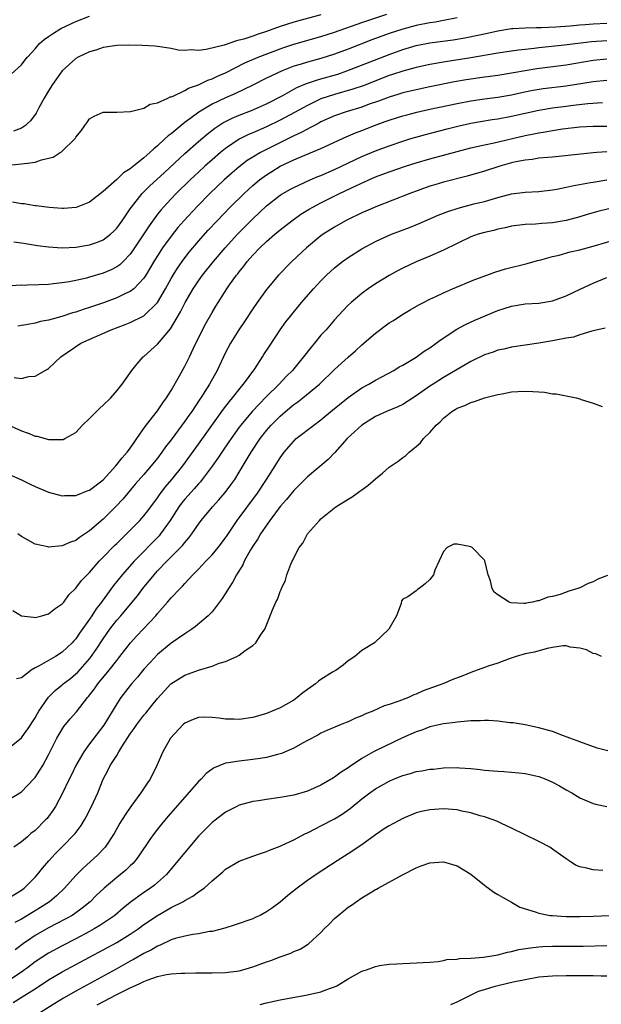
# Model space of a CAD drawing. Units: inches. Extents: x 2553000 to 2556000, y 1507532 to 1509000.
# Drawn here: x 2554645 to 2554730, y 1508688 to 1508833 of the extents above; entities that cross this region are included whole.
import ezdxf

# ---------------------------------------------------------------- set-up
doc = ezdxf.new("R2010")
doc.units = ezdxf.units.IN
doc.header["$MEASUREMENT"] = 0
doc.layers.add('LD25531506_2ft', color=41, linetype='Continuous')

msp = doc.modelspace()

# ---------------------------------------------------------------- linework, layer by layer
at = {"layer": 'LD25531506_2ft'}
for points, elevation in [([(2554643.14, 1508811.14), (2554645, 1508811.33), (2554645.42, 1508811.42), (2554645.88, 1508811.47), (2554647, 1508811.61), (2554647.94, 1508811.94), (2554649, 1508812.17), (2554649.66, 1508812.34), (2554650.68, 1508813), (2554650.89, 1508813.11), (2554651, 1508813.23), (2554652.85, 1508815), (2554652.92, 1508815.08), (2554653, 1508815.26), (2554653.8, 1508816.2), (2554654.33, 1508817), (2554654.62, 1508817.38), (2554655, 1508817.95), (2554655.67, 1508818.33), (2554657, 1508818.93), (2554659, 1508818.96), (2554661.04, 1508819.04), (2554663, 1508819.53), (2554663.9, 1508820.1), (2554665, 1508820.3), (2554666.49, 1508821), (2554666.83, 1508821.17), (2554667, 1508821.19), (2554667.3, 1508821.3), (2554669, 1508822.14), (2554669.53, 1508822.47), (2554671, 1508822.97), (2554672.38, 1508823.62), (2554673, 1508823.82), (2554673.79, 1508824.21), (2554675, 1508824.73), (2554677.84, 1508826.16), (2554679.8, 1508827), (2554683, 1508828.25), (2554683.56, 1508828.44), (2554685, 1508828.92), (2554689, 1508830.03), (2554691, 1508830.68), (2554695, 1508832.09), (2554698.66, 1508833.34)], 9720), ([(2554643.48, 1508824.52), (2554645, 1508825.91), (2554645.86, 1508827), (2554645.88, 1508827.03), (2554647, 1508828.24), (2554647.68, 1508829), (2554648.37, 1508829.63), (2554649, 1508830.05), (2554649.55, 1508830.45), (2554650.8, 1508831.2), (2554653, 1508832.24), (2554655, 1508833.04)], 9716), ([(2554709, 1508832.81), (2554707, 1508832.4), (2554705.83, 1508832.17), (2554705, 1508832.06), (2554703, 1508831.68), (2554701, 1508831.15), (2554699, 1508830.47), (2554696.46, 1508829.54), (2554693, 1508828.21), (2554691, 1508827.46), (2554689, 1508826.8), (2554687, 1508826.27), (2554685.94, 1508825.94), (2554685, 1508825.68), (2554683.28, 1508825), (2554681.72, 1508824.28), (2554681, 1508823.91), (2554679, 1508822.92), (2554676.35, 1508821.65), (2554674.96, 1508821.04), (2554673, 1508820.13), (2554671.04, 1508818.96), (2554669, 1508817.4), (2554668.76, 1508817.24), (2554668.49, 1508817), (2554667, 1508815.77), (2554666.55, 1508815.45), (2554666.09, 1508815), (2554665, 1508814), (2554664.43, 1508813.57), (2554663.88, 1508813), (2554663.4, 1508812.6), (2554663, 1508812.21), (2554661.48, 1508811), (2554661.2, 1508810.8), (2554661, 1508810.61), (2554659.99, 1508810.01), (2554659, 1508809.05), (2554657, 1508807.29), (2554655, 1508805.74), (2554653.04, 1508804.96), (2554651.19, 1508804.81), (2554651, 1508804.81), (2554649.06, 1508804.94), (2554647.19, 1508805.19), (2554647, 1508805.2), (2554645.88, 1508805.39), (2554645.46, 1508805.46), (2554645, 1508805.5), (2554643.71, 1508805.71)], 9722), ([(2554689, 1508833.23), (2554685, 1508832.15), (2554683, 1508831.51), (2554681, 1508830.78), (2554679.65, 1508830.35), (2554679, 1508830.11), (2554677.66, 1508829.66), (2554677, 1508829.49), (2554676.59, 1508829.42), (2554674.8, 1508828.8), (2554672.12, 1508828.12), (2554671, 1508827.99), (2554669.92, 1508828.08), (2554669, 1508827.98), (2554668.05, 1508828.05), (2554667, 1508828.29), (2554665, 1508828.59), (2554664.63, 1508828.63), (2554662.72, 1508828.72), (2554660.76, 1508828.76), (2554659, 1508828.71), (2554658.67, 1508828.67), (2554657, 1508828.41), (2554655.94, 1508828.06), (2554655, 1508827.8), (2554653.32, 1508827), (2554653, 1508826.81), (2554651, 1508825), (2554650.15, 1508823.85), (2554649.57, 1508823), (2554649, 1508822.09), (2554648.34, 1508821), (2554647.58, 1508819.58), (2554647.19, 1508818.81), (2554646.34, 1508817.66), (2554645.88, 1508817.25), (2554645.61, 1508817), (2554645, 1508816.61), (2554643.86, 1508816.14)], 9718), ([(2554643.9, 1508799.9), (2554645, 1508799.76), (2554645.64, 1508799.64), (2554645.88, 1508799.6), (2554647.36, 1508799.36), (2554649, 1508799.14), (2554651, 1508799.02), (2554653, 1508799.12), (2554655, 1508799.44), (2554656.17, 1508799.83), (2554657, 1508800.17), (2554658.09, 1508801), (2554658.56, 1508801.44), (2554659, 1508801.89), (2554659.79, 1508803), (2554660.27, 1508803.73), (2554661, 1508804.74), (2554661.17, 1508805), (2554662.75, 1508807), (2554663.88, 1508808.12), (2554665.97, 1508810.03), (2554669, 1508812.88), (2554671, 1508814.62), (2554672.29, 1508815.71), (2554673.41, 1508816.59), (2554674.61, 1508817.39), (2554675.94, 1508818.06), (2554677, 1508818.5), (2554678.81, 1508819.19), (2554681, 1508820.17), (2554683.41, 1508821.41), (2554685.46, 1508822.55), (2554686.86, 1508823.14), (2554688.35, 1508823.65), (2554689, 1508823.82), (2554691.46, 1508824.54), (2554692.8, 1508825), (2554699, 1508827.42), (2554701, 1508828.13), (2554703, 1508828.72), (2554705, 1508829.12), (2554708.43, 1508829.57), (2554710.15, 1508829.85), (2554712.3, 1508830.3), (2554713.47, 1508830.53), (2554715, 1508830.88), (2554717, 1508831.2), (2554717.2, 1508831.2), (2554719, 1508831.33), (2554720.61, 1508831.39), (2554721.38, 1508831.38), (2554723.48, 1508831.48), (2554725.62, 1508831.62), (2554727, 1508831.74), (2554727.79, 1508831.79), (2554729, 1508831.91), (2554731, 1508832.01)], 9724), ([(2554731, 1508829.41), (2554728.73, 1508829.27), (2554724.76, 1508828.76), (2554721, 1508828.39), (2554720.3, 1508828.3), (2554719, 1508828.16), (2554718.02, 1508828.02), (2554717, 1508827.9), (2554715, 1508827.59), (2554711, 1508826.9), (2554708.51, 1508826.51), (2554707, 1508826.3), (2554705, 1508825.94), (2554703, 1508825.51), (2554701, 1508824.97), (2554699.53, 1508824.47), (2554699, 1508824.3), (2554695.18, 1508822.82), (2554693.7, 1508822.3), (2554691, 1508821.54), (2554689, 1508820.9), (2554687, 1508819.94), (2554685.13, 1508818.87), (2554683, 1508817.75), (2554681, 1508816.77), (2554679, 1508815.9), (2554678.35, 1508815.65), (2554677, 1508814.96), (2554675, 1508813.59), (2554674.26, 1508813), (2554673, 1508811.93), (2554671.95, 1508811), (2554671, 1508810.12), (2554669.81, 1508809), (2554667.74, 1508807), (2554667, 1508806.23), (2554665.86, 1508805), (2554665.46, 1508804.54), (2554665, 1508803.95), (2554663.75, 1508802.25), (2554661.61, 1508799), (2554661, 1508798.1), (2554659.96, 1508797), (2554659.47, 1508796.53), (2554659, 1508796.21), (2554658.2, 1508795.8), (2554657, 1508795.3), (2554655, 1508794.7), (2554654.58, 1508794.58), (2554653, 1508794.23), (2554652.03, 1508794.03), (2554651, 1508793.87), (2554649.71, 1508793.71), (2554649, 1508793.65), (2554647.56, 1508793.56), (2554645.88, 1508793.52), (2554645.51, 1508793.51), (2554645, 1508793.54), (2554643.43, 1508793.43)], 9726), ([(2554731, 1508826.72), (2554729, 1508826.54), (2554725, 1508825.86), (2554720.71, 1508825.29), (2554719, 1508825.03), (2554717.27, 1508824.73), (2554717, 1508824.67), (2554715, 1508824.34), (2554713.83, 1508824.17), (2554713, 1508824.07), (2554710.33, 1508823.67), (2554708.63, 1508823.37), (2554705, 1508822.66), (2554703, 1508822.24), (2554701, 1508821.76), (2554700.42, 1508821.58), (2554699, 1508821.15), (2554697.43, 1508820.57), (2554696.1, 1508820.1), (2554695, 1508819.69), (2554692.68, 1508819), (2554691, 1508818.42), (2554689, 1508817.51), (2554688.67, 1508817.33), (2554688.04, 1508817), (2554687.38, 1508816.62), (2554687, 1508816.45), (2554686.07, 1508815.93), (2554685, 1508815.46), (2554681, 1508813.46), (2554680.1, 1508813), (2554679, 1508812.35), (2554678.17, 1508811.83), (2554677, 1508810.93), (2554675.96, 1508810.04), (2554674.79, 1508809), (2554672.7, 1508807), (2554670.85, 1508805.15), (2554668.85, 1508803), (2554668, 1508802), (2554667, 1508800.74), (2554665.74, 1508799), (2554665, 1508797.86), (2554664.47, 1508797), (2554663.93, 1508796.07), (2554663.28, 1508795), (2554663, 1508794.57), (2554661.5, 1508793), (2554661, 1508792.61), (2554660.29, 1508792.29), (2554659, 1508791.66), (2554657.05, 1508790.95), (2554655, 1508790.25), (2554654.05, 1508789.95), (2554653, 1508789.58), (2554652.53, 1508789.47), (2554650.92, 1508788.92), (2554649, 1508788.4), (2554647.8, 1508788.2), (2554647, 1508787.97), (2554645.88, 1508787.75), (2554645.72, 1508787.72), (2554645, 1508787.62), (2554644.47, 1508787.53)], 9728), ([(2554643.96, 1508779.96), (2554645, 1508779.85), (2554645.88, 1508780.05), (2554646.1, 1508780.1), (2554647, 1508780.17), (2554648.82, 1508781.18), (2554649, 1508781.32), (2554650.81, 1508783), (2554653.74, 1508785), (2554658.2, 1508787), (2554660.25, 1508787.75), (2554661, 1508788.05), (2554663, 1508789.03), (2554665, 1508791), (2554666.16, 1508793), (2554667, 1508794.51), (2554667.29, 1508795), (2554667.95, 1508796.05), (2554668.61, 1508797), (2554669, 1508797.53), (2554669.64, 1508798.36), (2554671, 1508799.99), (2554672.41, 1508801.59), (2554673.73, 1508803), (2554675.68, 1508805), (2554677.7, 1508807), (2554679, 1508808.19), (2554679.97, 1508809), (2554681, 1508809.76), (2554681.76, 1508810.24), (2554683, 1508810.99), (2554685, 1508811.93), (2554686.61, 1508812.61), (2554689, 1508813.58), (2554692.69, 1508815.31), (2554694.09, 1508815.91), (2554695, 1508816.26), (2554696.85, 1508817), (2554698.44, 1508817.56), (2554699, 1508817.77), (2554701, 1508818.39), (2554701.48, 1508818.52), (2554703.07, 1508818.93), (2554705, 1508819.36), (2554709, 1508820.22), (2554711, 1508820.6), (2554713, 1508820.89), (2554715, 1508821.13), (2554717, 1508821.47), (2554718.24, 1508821.76), (2554719.89, 1508822.11), (2554721.61, 1508822.39), (2554725, 1508822.81), (2554729, 1508823.43), (2554731, 1508823.62)], 9730), ([(2554643.05, 1508773.05), (2554645, 1508772.16), (2554645.86, 1508771.86), (2554645.88, 1508771.85), (2554647, 1508771.36), (2554647.34, 1508771.34), (2554649, 1508770.86), (2554650.89, 1508770.89), (2554651, 1508770.85), (2554651.13, 1508770.87), (2554651.39, 1508771), (2554653, 1508771.9), (2554653.99, 1508773), (2554655, 1508773.94), (2554656.01, 1508775), (2554656.54, 1508775.46), (2554657, 1508775.89), (2554658.13, 1508777), (2554659, 1508778), (2554659.78, 1508779), (2554661, 1508780.68), (2554661.21, 1508781), (2554662.01, 1508781.99), (2554662.91, 1508783), (2554663, 1508783.07), (2554665, 1508784.89), (2554665.57, 1508785.57), (2554666.9, 1508787.1), (2554668.37, 1508789.63), (2554669.05, 1508791), (2554670.22, 1508793), (2554671, 1508794.18), (2554671.6, 1508795), (2554673.2, 1508797), (2554674.92, 1508799), (2554676.76, 1508801), (2554679, 1508803.28), (2554681, 1508805.17), (2554683, 1508806.75), (2554683.15, 1508806.85), (2554684.41, 1508807.59), (2554685, 1508807.9), (2554687.43, 1508809), (2554688.53, 1508809.47), (2554689, 1508809.65), (2554691, 1508810.54), (2554695, 1508812.43), (2554697, 1508813.27), (2554699, 1508814.01), (2554701, 1508814.68), (2554702.07, 1508815), (2554704.35, 1508815.65), (2554707.52, 1508816.48), (2554709.12, 1508816.88), (2554711, 1508817.3), (2554712.43, 1508817.57), (2554714.15, 1508817.85), (2554715, 1508817.97), (2554717, 1508818.33), (2554721, 1508819.23), (2554723, 1508819.58), (2554725, 1508819.84), (2554726.05, 1508819.95), (2554728.2, 1508820.2), (2554730.34, 1508820.34)], 9732), ([(2554643, 1508765.81), (2554645, 1508764.97), (2554645.88, 1508764.52), (2554646.3, 1508764.3), (2554647, 1508763.98), (2554649, 1508763.15), (2554651, 1508762.62), (2554651.35, 1508762.65), (2554653, 1508762.66), (2554653.23, 1508762.77), (2554654.68, 1508763.32), (2554655, 1508763.42), (2554657, 1508764.95), (2554658.86, 1508767), (2554659.81, 1508768.19), (2554660.55, 1508769), (2554660.72, 1508769.28), (2554661, 1508769.62), (2554661.55, 1508770.45), (2554661.96, 1508771), (2554663.2, 1508772.8), (2554665, 1508775.1), (2554665.76, 1508776.24), (2554666.33, 1508777), (2554667, 1508778.09), (2554668.21, 1508780.21), (2554669, 1508781.64), (2554669.69, 1508783), (2554670.27, 1508784.27), (2554671.59, 1508787), (2554672.09, 1508787.91), (2554673, 1508789.53), (2554673.55, 1508790.45), (2554675.17, 1508793), (2554675.57, 1508793.57), (2554676.6, 1508795), (2554676.78, 1508795.22), (2554677, 1508795.51), (2554677.68, 1508796.32), (2554678.18, 1508797), (2554679, 1508797.93), (2554680.03, 1508799), (2554681, 1508799.94), (2554682.24, 1508801), (2554683, 1508801.64), (2554684.72, 1508803), (2554686.06, 1508803.94), (2554687.29, 1508804.71), (2554687.79, 1508805), (2554689, 1508805.63), (2554691.74, 1508807), (2554694.14, 1508808.14), (2554696.01, 1508809), (2554697, 1508809.43), (2554699, 1508810.18), (2554701.42, 1508811), (2554703, 1508811.5), (2554705, 1508812.09), (2554709, 1508813.17), (2554711, 1508813.68), (2554713, 1508814.14), (2554714.44, 1508814.44), (2554719, 1508815.52), (2554720.25, 1508815.75), (2554721, 1508815.92), (2554721.95, 1508816.05), (2554723, 1508816.25), (2554724.48, 1508816.48), (2554727, 1508816.78), (2554729, 1508816.9), (2554731, 1508816.9)], 9734), ([(2554731, 1508813.1), (2554729.54, 1508813), (2554729, 1508812.96), (2554723, 1508812.35), (2554722.3, 1508812.3), (2554721, 1508812.16), (2554720, 1508812), (2554719, 1508811.91), (2554717.64, 1508811.64), (2554717, 1508811.48), (2554715.26, 1508811), (2554713, 1508810.28), (2554710.45, 1508809.55), (2554707, 1508808.65), (2554705.72, 1508808.28), (2554705, 1508808.05), (2554702.04, 1508807), (2554697.04, 1508805.04), (2554695.59, 1508804.41), (2554695, 1508804.17), (2554693, 1508803.2), (2554692.62, 1508803), (2554691, 1508802.06), (2554689.33, 1508801), (2554689, 1508800.76), (2554686.88, 1508799), (2554684.73, 1508797), (2554682.77, 1508795), (2554681, 1508792.9), (2554679.63, 1508791), (2554679, 1508790.08), (2554677.79, 1508788.21), (2554676.96, 1508787), (2554675.72, 1508785), (2554675, 1508783.65), (2554673.76, 1508781), (2554672.64, 1508779), (2554671.36, 1508777), (2554671.21, 1508776.79), (2554670.01, 1508775), (2554669.58, 1508774.42), (2554669, 1508773.56), (2554667, 1508770.84), (2554666.19, 1508769.81), (2554665.64, 1508769), (2554665, 1508768.15), (2554664.08, 1508767), (2554663, 1508765.74), (2554661.71, 1508764.29), (2554659.88, 1508762.12), (2554658.93, 1508761.07), (2554657, 1508759.19), (2554655, 1508757.48), (2554653.53, 1508756.47), (2554653, 1508756.05), (2554652.22, 1508755.78), (2554651, 1508755.25), (2554649, 1508755.06), (2554648.9, 1508755.1), (2554647, 1508755.51), (2554645.88, 1508756.16), (2554645.79, 1508756.21), (2554645, 1508756.63), (2554644.48, 1508757)], 9736), ([(2554643.74, 1508745.74), (2554645, 1508745), (2554645.88, 1508744.88), (2554646.76, 1508744.76), (2554647, 1508744.75), (2554648.02, 1508745), (2554649, 1508745.27), (2554649.96, 1508746.04), (2554651, 1508746.73), (2554651.23, 1508747), (2554651.96, 1508748.04), (2554653, 1508749.02), (2554653.84, 1508750.16), (2554654.64, 1508751), (2554655, 1508751.34), (2554656.44, 1508753), (2554656.71, 1508753.29), (2554657, 1508753.57), (2554658.69, 1508755.31), (2554659, 1508755.59), (2554659.7, 1508756.3), (2554660.45, 1508757), (2554661, 1508757.54), (2554662.42, 1508759), (2554663, 1508759.66), (2554663.58, 1508760.42), (2554665, 1508762.33), (2554665.27, 1508762.73), (2554666.13, 1508763.87), (2554667.1, 1508765), (2554668.69, 1508767), (2554671, 1508770.18), (2554674.68, 1508775.32), (2554675.55, 1508776.45), (2554676.03, 1508777), (2554677.33, 1508778.67), (2554677.64, 1508779), (2554679.27, 1508781.27), (2554680.41, 1508783), (2554680.63, 1508783.37), (2554681.42, 1508784.58), (2554683, 1508786.97), (2554683.85, 1508788.15), (2554684.51, 1508789), (2554686.15, 1508791), (2554687.89, 1508793), (2554689, 1508794.19), (2554689.81, 1508795), (2554691, 1508796.1), (2554692.16, 1508797), (2554693, 1508797.61), (2554695, 1508798.87), (2554697, 1508799.93), (2554697.72, 1508800.28), (2554699.35, 1508801), (2554701.98, 1508802.02), (2554703.4, 1508802.6), (2554706.21, 1508803.79), (2554707.64, 1508804.36), (2554709.14, 1508804.86), (2554711.46, 1508805.46), (2554713, 1508805.83), (2554715, 1508806.42), (2554717, 1508806.93), (2554719, 1508807.19), (2554721, 1508807.31), (2554723, 1508807.54), (2554723.64, 1508807.64), (2554725, 1508807.91), (2554725.88, 1508808.12), (2554728.59, 1508808.59), (2554729, 1508808.67), (2554731, 1508809)], 9738), ([(2554731.27, 1508804.73), (2554729.65, 1508804.35), (2554728.09, 1508803.91), (2554727, 1508803.57), (2554725, 1508803.02), (2554723, 1508802.68), (2554721.43, 1508802.57), (2554720.49, 1508802.49), (2554719, 1508802.45), (2554717, 1508802.18), (2554716.05, 1508801.95), (2554715, 1508801.74), (2554714.41, 1508801.58), (2554713, 1508801.26), (2554712.08, 1508801), (2554711, 1508800.62), (2554709, 1508799.67), (2554707, 1508798.67), (2554705, 1508797.78), (2554703, 1508796.95), (2554701, 1508796.02), (2554700.32, 1508795.68), (2554699, 1508794.95), (2554697, 1508793.72), (2554695.91, 1508793), (2554695, 1508792.33), (2554693.42, 1508791), (2554693, 1508790.59), (2554692.22, 1508789.78), (2554691, 1508788.45), (2554689.75, 1508787), (2554689, 1508786.17), (2554688.03, 1508785), (2554687.55, 1508784.45), (2554686.45, 1508783), (2554685.78, 1508782.22), (2554684.81, 1508781), (2554683.9, 1508780.1), (2554682.87, 1508779), (2554681, 1508777.19), (2554678.89, 1508775), (2554677.25, 1508773), (2554677, 1508772.66), (2554675.8, 1508771), (2554675.48, 1508770.52), (2554674.42, 1508769), (2554673.86, 1508768.14), (2554673, 1508766.94), (2554671.57, 1508765), (2554671.32, 1508764.68), (2554671, 1508764.35), (2554670.38, 1508763.62), (2554669, 1508762.1), (2554668.5, 1508761.5), (2554668.13, 1508761), (2554666.84, 1508759), (2554665.45, 1508757), (2554665.25, 1508756.75), (2554661.57, 1508753), (2554659.79, 1508751), (2554658.55, 1508749.45), (2554656.85, 1508747.15), (2554656.76, 1508747), (2554655.98, 1508746.02), (2554655.34, 1508745), (2554655, 1508744.48), (2554653.55, 1508742.45), (2554653, 1508741.61), (2554652.7, 1508741.3), (2554652.44, 1508741), (2554651, 1508739.62), (2554650, 1508739), (2554649, 1508738.44), (2554647.63, 1508737.63), (2554647, 1508737.32), (2554646.43, 1508737), (2554645.88, 1508736.57), (2554645, 1508735.88), (2554644.28, 1508735.72)], 9740), ([(2554643, 1508725.47), (2554645, 1508727.05), (2554645.82, 1508728.18), (2554645.88, 1508728.27), (2554647, 1508730), (2554647.36, 1508730.64), (2554647.58, 1508731), (2554648.96, 1508733.04), (2554649.97, 1508734.03), (2554651, 1508734.86), (2554651.15, 1508735), (2554652.2, 1508735.8), (2554653, 1508736.44), (2554653.29, 1508736.71), (2554655, 1508738.66), (2554655.15, 1508738.85), (2554655.98, 1508740.02), (2554657, 1508741.62), (2554657.98, 1508743), (2554659, 1508744.34), (2554659.59, 1508745), (2554661.29, 1508747), (2554662.06, 1508747.94), (2554662.85, 1508749), (2554664.48, 1508751), (2554665, 1508751.57), (2554666.38, 1508753), (2554668.39, 1508755), (2554668.68, 1508755.32), (2554669, 1508755.77), (2554669.58, 1508756.42), (2554670.03, 1508757), (2554671, 1508758.46), (2554671.41, 1508759), (2554673.08, 1508761), (2554674.01, 1508761.99), (2554674.92, 1508763.08), (2554675.78, 1508764.22), (2554676.33, 1508765), (2554677, 1508766.06), (2554678.75, 1508769), (2554680.08, 1508771), (2554681, 1508772.19), (2554681.7, 1508773), (2554683, 1508774.3), (2554683.81, 1508775), (2554685, 1508775.99), (2554685.6, 1508776.4), (2554686.36, 1508777), (2554688.8, 1508779), (2554691, 1508781.13), (2554693, 1508782.96), (2554694.09, 1508783.91), (2554695, 1508784.75), (2554697, 1508786.5), (2554699, 1508787.99), (2554699.63, 1508788.37), (2554701, 1508789.26), (2554702.11, 1508789.89), (2554703.36, 1508790.64), (2554704.04, 1508791), (2554705, 1508791.48), (2554705.89, 1508791.89), (2554707, 1508792.43), (2554708.3, 1508793), (2554711.61, 1508794.39), (2554713.36, 1508795), (2554714.55, 1508795.45), (2554716.09, 1508795.91), (2554719.27, 1508796.73), (2554720.82, 1508797.18), (2554721.27, 1508797.27), (2554723, 1508797.75), (2554723.96, 1508797.96), (2554725.6, 1508798.41), (2554727, 1508798.73), (2554729, 1508799.27), (2554734.98, 1508801.02)], 9742), ([(2554643, 1508717.92), (2554645, 1508719.12), (2554645.88, 1508720.05), (2554646.89, 1508721.11), (2554647, 1508721.25), (2554647.7, 1508722.3), (2554648.14, 1508723), (2554649, 1508724.55), (2554650.2, 1508727), (2554650.48, 1508727.52), (2554651.25, 1508728.75), (2554652.17, 1508729.83), (2554653.11, 1508730.89), (2554654.73, 1508733), (2554654.86, 1508733.14), (2554655.74, 1508734.26), (2554656.25, 1508735), (2554657.9, 1508737), (2554659, 1508738.43), (2554659.46, 1508739), (2554661.03, 1508741), (2554661.96, 1508742.04), (2554664.73, 1508745), (2554665, 1508745.32), (2554666.47, 1508747), (2554667, 1508747.64), (2554668.32, 1508749), (2554668.66, 1508749.34), (2554669, 1508749.73), (2554670.18, 1508751), (2554671, 1508751.84), (2554672.07, 1508753), (2554673, 1508753.95), (2554673.88, 1508755), (2554675, 1508756.44), (2554675.23, 1508756.77), (2554676.7, 1508759), (2554679.66, 1508763), (2554680.99, 1508765), (2554682.27, 1508767), (2554683, 1508768.2), (2554683.59, 1508769), (2554685, 1508770.65), (2554685.38, 1508771), (2554687.94, 1508773), (2554689, 1508773.78), (2554690.46, 1508775), (2554693, 1508777.05), (2554695, 1508778.45), (2554696.03, 1508779), (2554697, 1508779.58), (2554697.95, 1508780.05), (2554699.68, 1508781), (2554700.48, 1508781.52), (2554701, 1508781.79), (2554703, 1508782.96), (2554704.18, 1508783.82), (2554705, 1508784.33), (2554705.93, 1508785), (2554706.53, 1508785.47), (2554708.93, 1508787.07), (2554710.23, 1508787.77), (2554711.6, 1508788.4), (2554715, 1508789.81), (2554715.9, 1508790.1), (2554717, 1508790.47), (2554719, 1508790.8), (2554721, 1508790.89), (2554723, 1508791.21), (2554725, 1508791.96), (2554727.16, 1508793), (2554729, 1508793.84), (2554731, 1508794.67)], 9744), ([(2554730.76, 1508787.24), (2554729.67, 1508787), (2554729, 1508786.82), (2554728.78, 1508786.78), (2554727, 1508786.25), (2554726.08, 1508785.92), (2554725, 1508785.75), (2554723.47, 1508785.47), (2554723, 1508785.35), (2554721, 1508785.03), (2554719, 1508784.74), (2554717, 1508784.44), (2554715.84, 1508784.16), (2554715, 1508783.98), (2554714.28, 1508783.72), (2554713, 1508783.31), (2554711, 1508782.33), (2554710.18, 1508781.83), (2554709, 1508781.17), (2554708.74, 1508781), (2554707, 1508779.97), (2554705.46, 1508779), (2554705, 1508778.69), (2554703, 1508777.28), (2554701, 1508776.03), (2554700.31, 1508775.69), (2554698.63, 1508775), (2554697, 1508774.24), (2554694.98, 1508773), (2554692.83, 1508771), (2554691.04, 1508768.96), (2554690.07, 1508767.93), (2554687, 1508765.38), (2554685, 1508763.4), (2554683.93, 1508762.07), (2554683, 1508761.01), (2554681.51, 1508759), (2554680.13, 1508757), (2554679.72, 1508756.28), (2554679, 1508755.22), (2554678.67, 1508754.67), (2554677.74, 1508753), (2554677.51, 1508752.49), (2554676.59, 1508751), (2554676.04, 1508749.96), (2554675.41, 1508749), (2554675.27, 1508748.73), (2554674.49, 1508747.51), (2554673, 1508745.57), (2554672.44, 1508745), (2554670.59, 1508743.41), (2554670.01, 1508743), (2554669, 1508742.35), (2554667, 1508740.95), (2554665, 1508739.28), (2554663.89, 1508738.11), (2554663, 1508737.13), (2554662.04, 1508735.96), (2554661.18, 1508735), (2554661, 1508734.77), (2554659.61, 1508733), (2554659, 1508732.05), (2554657.09, 1508728.91), (2554655, 1508726.19), (2554654.15, 1508725), (2554653.01, 1508723), (2554652.35, 1508721.65), (2554652.02, 1508721), (2554651, 1508718.86), (2554650, 1508717), (2554649.61, 1508716.39), (2554649, 1508715.53), (2554648.77, 1508715.23), (2554648.56, 1508715), (2554647, 1508713.47), (2554646.41, 1508713), (2554645.88, 1508712.55), (2554645, 1508711.8), (2554643.89, 1508711)], 9746), ([(2554643, 1508703.46), (2554645, 1508704.69), (2554645.4, 1508705), (2554645.88, 1508705.48), (2554647, 1508706.61), (2554647.35, 1508707), (2554648.09, 1508707.91), (2554649.04, 1508709), (2554649.98, 1508710.02), (2554651, 1508711.04), (2554652.91, 1508713), (2554653.8, 1508714.2), (2554654.28, 1508715), (2554654.53, 1508715.47), (2554655.32, 1508717), (2554656.22, 1508719), (2554657.02, 1508721), (2554657.72, 1508722.28), (2554658.06, 1508723), (2554659, 1508724.49), (2554659.29, 1508725), (2554659.74, 1508725.74), (2554661, 1508727.64), (2554661.58, 1508728.42), (2554661.97, 1508729), (2554663, 1508730.38), (2554663.29, 1508730.71), (2554664.18, 1508731.82), (2554665, 1508732.86), (2554666.01, 1508733.99), (2554666.96, 1508735), (2554669, 1508736.27), (2554669.56, 1508736.44), (2554671, 1508737), (2554673, 1508737.59), (2554674.03, 1508738.03), (2554675, 1508738.29), (2554676.63, 1508739), (2554677, 1508739.22), (2554677.89, 1508739.89), (2554679, 1508740.63), (2554679.43, 1508741), (2554680.14, 1508742.14), (2554680.76, 1508743), (2554681.55, 1508745), (2554681.86, 1508745.86), (2554682.37, 1508747), (2554682.61, 1508747.39), (2554683, 1508748.57), (2554683.15, 1508748.85), (2554683.19, 1508749), (2554683.8, 1508750.2), (2554684.01, 1508751), (2554684.59, 1508752.59), (2554684.78, 1508753), (2554684.87, 1508753.13), (2554685, 1508753.48), (2554685.8, 1508755), (2554686.33, 1508755.67), (2554687.04, 1508757), (2554688.77, 1508759), (2554689, 1508759.22), (2554691.16, 1508761), (2554693, 1508762.13), (2554693.56, 1508762.44), (2554694.3, 1508763), (2554694.73, 1508763.27), (2554695, 1508763.49), (2554695.89, 1508764.11), (2554697, 1508765.1), (2554698.05, 1508765.95), (2554699, 1508766.79), (2554700.32, 1508767.68), (2554701, 1508768.22), (2554701.46, 1508768.54), (2554701.93, 1508769), (2554703, 1508769.84), (2554703.62, 1508770.38), (2554704.07, 1508771), (2554705, 1508771.91), (2554705.93, 1508773), (2554706.51, 1508773.49), (2554707, 1508774.01), (2554708.21, 1508775), (2554708.71, 1508775.29), (2554709, 1508775.49), (2554710.12, 1508775.88), (2554711, 1508776.32), (2554711.56, 1508776.44), (2554713, 1508776.98), (2554715, 1508777.47), (2554715.6, 1508777.6), (2554717, 1508777.85), (2554717.93, 1508777.93), (2554719, 1508777.99), (2554720.1, 1508777.9), (2554721, 1508777.88), (2554721.82, 1508777.82), (2554723, 1508777.6), (2554723.56, 1508777.56), (2554725, 1508777.26), (2554726.47, 1508777), (2554727, 1508776.86), (2554727.23, 1508776.77), (2554729, 1508776.2), (2554730.3, 1508775.7)], 9748), ([(2554731.08, 1508750.92), (2554729.65, 1508750.35), (2554729, 1508749.99), (2554728.26, 1508749.74), (2554727, 1508749.1), (2554726.75, 1508749), (2554725.42, 1508748.58), (2554724.11, 1508748.11), (2554723, 1508747.81), (2554722.3, 1508747.7), (2554721, 1508747.18), (2554720.82, 1508747.18), (2554720.07, 1508747), (2554719.14, 1508746.86), (2554719, 1508746.81), (2554718.79, 1508746.79), (2554716.9, 1508746.9), (2554716.64, 1508747), (2554715, 1508748.06), (2554714.45, 1508748.45), (2554714.15, 1508749), (2554713.9, 1508750.1), (2554713.55, 1508751), (2554713.05, 1508753.05), (2554713, 1508753.13), (2554711.22, 1508755), (2554711, 1508755.13), (2554710.83, 1508755.17), (2554709, 1508755.52), (2554708.5, 1508755.5), (2554707.52, 1508755), (2554707, 1508754.41), (2554705.7, 1508751.7), (2554705.52, 1508751), (2554705, 1508750.29), (2554704.31, 1508749.69), (2554703.42, 1508749), (2554703.17, 1508748.83), (2554703, 1508748.64), (2554701.78, 1508747.78), (2554701, 1508747.41), (2554700.83, 1508747.17), (2554700.78, 1508746.78), (2554700.1, 1508745), (2554698.99, 1508743), (2554696.84, 1508741), (2554695, 1508739.87), (2554693.96, 1508739), (2554693, 1508738.39), (2554692.26, 1508737.74), (2554691.22, 1508737), (2554690.7, 1508736.7), (2554689, 1508735.62), (2554688.63, 1508735.37), (2554688.19, 1508735), (2554686.32, 1508733.68), (2554685.52, 1508733), (2554685, 1508732.61), (2554683, 1508731.45), (2554681, 1508730.64), (2554679, 1508730.07), (2554677, 1508729.76), (2554676.21, 1508729.79), (2554675, 1508729.8), (2554674.06, 1508729.94), (2554673, 1508730.04), (2554671.91, 1508730.09), (2554671, 1508730.06), (2554670.22, 1508729.78), (2554669, 1508729.22), (2554668.76, 1508729), (2554666.91, 1508727), (2554665.76, 1508725), (2554664.91, 1508723), (2554663.92, 1508721), (2554663.53, 1508720.47), (2554662.54, 1508719), (2554661.05, 1508717), (2554660.22, 1508715.78), (2554659.48, 1508714.52), (2554658.62, 1508713), (2554657.29, 1508711), (2554657.16, 1508710.84), (2554656.17, 1508709.83), (2554654.05, 1508707.95), (2554653, 1508706.87), (2554651.33, 1508705), (2554650.14, 1508703.86), (2554649.11, 1508703), (2554647.83, 1508702.17), (2554645.88, 1508700.99), (2554645, 1508700.46), (2554644.06, 1508699.94)], 9750), ([(2554730.22, 1508739), (2554729.38, 1508739.38), (2554729, 1508739.45), (2554727.98, 1508739.98), (2554727, 1508740.21), (2554725.61, 1508740.39), (2554725, 1508740.56), (2554724.57, 1508740.57), (2554723, 1508740.31), (2554722.2, 1508740.2), (2554720.37, 1508739.63), (2554719, 1508739.38), (2554717.69, 1508739), (2554716.66, 1508738.66), (2554715, 1508738.01), (2554713.57, 1508737.57), (2554711, 1508736.65), (2554709.84, 1508736.16), (2554708.39, 1508735.61), (2554706.88, 1508735), (2554704.03, 1508733.97), (2554703, 1508733.49), (2554702.63, 1508733.37), (2554701.85, 1508733), (2554700.46, 1508732.46), (2554699, 1508731.97), (2554698.26, 1508731.74), (2554696.61, 1508731), (2554695.46, 1508730.54), (2554695, 1508730.3), (2554694.05, 1508729.95), (2554693, 1508729.4), (2554692.69, 1508729.31), (2554691.97, 1508729), (2554689.84, 1508728.16), (2554689, 1508727.77), (2554688.53, 1508727.47), (2554687, 1508726.68), (2554686.29, 1508726.29), (2554685, 1508725.54), (2554683.22, 1508724.78), (2554683, 1508724.71), (2554682.62, 1508724.62), (2554681, 1508724.18), (2554680.05, 1508724.05), (2554679, 1508723.86), (2554677, 1508723.66), (2554675.38, 1508723.38), (2554675, 1508723.35), (2554673.32, 1508722.68), (2554673, 1508722.48), (2554672.16, 1508721.84), (2554671.4, 1508721), (2554671, 1508720.63), (2554669, 1508718.36), (2554666.51, 1508715.49), (2554665.6, 1508714.4), (2554665, 1508713.65), (2554664.5, 1508713), (2554663.87, 1508712.13), (2554662.26, 1508709.74), (2554661.7, 1508709), (2554661.37, 1508708.63), (2554661, 1508708.28), (2554660.35, 1508707.65), (2554659.57, 1508707), (2554659, 1508706.56), (2554657.16, 1508705), (2554656.05, 1508703.95), (2554655.11, 1508703), (2554653.95, 1508702.05), (2554652.79, 1508701.21), (2554652.45, 1508701), (2554651.53, 1508700.47), (2554650.22, 1508699.78), (2554649, 1508699.16), (2554647, 1508698.02), (2554645.88, 1508697.25), (2554645.51, 1508697), (2554644.07, 1508695.93)], 9752), ([(2554731.14, 1508725.14), (2554729.57, 1508725.57), (2554727, 1508726.46), (2554726.63, 1508726.63), (2554725.57, 1508727), (2554725.18, 1508727.18), (2554724.64, 1508727.36), (2554723, 1508727.99), (2554721, 1508728.55), (2554719, 1508728.95), (2554717.25, 1508729.25), (2554716.72, 1508729.28), (2554715, 1508729.49), (2554713.61, 1508729.61), (2554713, 1508729.6), (2554712.45, 1508729.55), (2554711, 1508729.56), (2554710.51, 1508729.49), (2554709, 1508729.38), (2554708.69, 1508729.31), (2554707, 1508729.11), (2554705, 1508728.66), (2554703.8, 1508728.2), (2554703, 1508727.96), (2554700.96, 1508727.04), (2554697, 1508725.16), (2554696.71, 1508725), (2554695, 1508724.05), (2554693.18, 1508722.82), (2554693, 1508722.68), (2554691.97, 1508722.03), (2554691, 1508721.28), (2554690.82, 1508721.18), (2554689, 1508720.13), (2554687, 1508719.25), (2554685, 1508718.66), (2554683, 1508718.29), (2554681, 1508718.03), (2554679.82, 1508717.82), (2554679, 1508717.72), (2554677, 1508717.16), (2554676.66, 1508717), (2554675, 1508716.14), (2554673, 1508714.62), (2554671, 1508712.61), (2554669, 1508710.24), (2554668, 1508709), (2554666.29, 1508707), (2554664.56, 1508705.44), (2554663.97, 1508705), (2554663, 1508704.34), (2554661, 1508702.89), (2554659.95, 1508702.05), (2554658.7, 1508701), (2554657.71, 1508700.29), (2554656.51, 1508699.49), (2554655.69, 1508699), (2554655, 1508698.61), (2554653, 1508697.56), (2554651, 1508696.53), (2554649, 1508695.45), (2554647, 1508694.15), (2554645.88, 1508693.3), (2554645.48, 1508693), (2554645, 1508692.65), (2554643, 1508691.32)], 9754), ([(2554643.81, 1508688.19), (2554645.88, 1508689.51), (2554647, 1508690.23), (2554649, 1508691.53), (2554651, 1508692.69), (2554657, 1508695.91), (2554659, 1508697.02), (2554661, 1508698.25), (2554662.13, 1508699), (2554663, 1508699.64), (2554665, 1508701), (2554667, 1508702.13), (2554668.72, 1508703), (2554669, 1508703.18), (2554670.19, 1508703.81), (2554671, 1508704.45), (2554671.83, 1508705), (2554673, 1508706.07), (2554674.6, 1508707.4), (2554675, 1508707.77), (2554677, 1508708.97), (2554679, 1508709.68), (2554679.96, 1508710.04), (2554681, 1508710.38), (2554681.42, 1508710.58), (2554683, 1508711.17), (2554683.3, 1508711.3), (2554685, 1508712.09), (2554686.75, 1508713), (2554687, 1508713.11), (2554688.23, 1508713.77), (2554689, 1508714.12), (2554691, 1508715.19), (2554692.13, 1508715.87), (2554693.31, 1508716.69), (2554695, 1508718.11), (2554696.17, 1508719), (2554697, 1508719.57), (2554699, 1508720.7), (2554699.66, 1508721), (2554701, 1508721.55), (2554702.15, 1508721.85), (2554703, 1508722.1), (2554703.79, 1508722.21), (2554705, 1508722.44), (2554705.52, 1508722.48), (2554707, 1508722.65), (2554709, 1508722.69), (2554709.35, 1508722.65), (2554711, 1508722.54), (2554712.4, 1508722.4), (2554713, 1508722.33), (2554715, 1508722.17), (2554715.88, 1508722.12), (2554717, 1508722.03), (2554718.07, 1508721.93), (2554719, 1508721.82), (2554721, 1508721.38), (2554722.04, 1508721), (2554723, 1508720.57), (2554724.01, 1508720.01), (2554725, 1508719.43), (2554725.83, 1508719), (2554727, 1508718.27), (2554729, 1508717.41), (2554729.33, 1508717.33), (2554731, 1508716.99)], 9756), ([(2554730.42, 1508707.58), (2554729, 1508707.66), (2554728.06, 1508707.94), (2554727, 1508708.12), (2554726.37, 1508708.37), (2554725.47, 1508709), (2554725, 1508709.29), (2554723, 1508710.74), (2554722.59, 1508711), (2554721, 1508711.84), (2554717, 1508713.82), (2554715.53, 1508714.47), (2554714.81, 1508714.81), (2554714.31, 1508715), (2554713, 1508715.44), (2554712.4, 1508715.6), (2554711, 1508716.04), (2554709.68, 1508716.32), (2554709, 1508716.48), (2554707, 1508716.66), (2554705, 1508716.51), (2554703.76, 1508716.24), (2554703, 1508716.05), (2554701, 1508715.24), (2554699, 1508714.16), (2554698.3, 1508713.7), (2554697, 1508712.81), (2554695, 1508711.37), (2554693, 1508710.04), (2554691.36, 1508709), (2554688.27, 1508707), (2554687, 1508706.1), (2554685.49, 1508705), (2554684.11, 1508703.89), (2554683, 1508702.94), (2554681.9, 1508702.1), (2554681, 1508701.49), (2554680.06, 1508701), (2554679.34, 1508700.66), (2554679, 1508700.51), (2554676.39, 1508699.61), (2554674.87, 1508699.13), (2554673, 1508698.65), (2554672.61, 1508698.61), (2554671, 1508698.3), (2554670.2, 1508698.2), (2554669, 1508697.96), (2554667.59, 1508697.59), (2554667, 1508697.39), (2554665.4, 1508696.6), (2554665, 1508696.48), (2554664.09, 1508695.91), (2554663, 1508695.38), (2554661.49, 1508694.51), (2554661, 1508694.25), (2554658.92, 1508693.08), (2554653, 1508689.87), (2554651.18, 1508688.82), (2554649.93, 1508688.07), (2554647, 1508686.22)], 9758), ([(2554656.13, 1508687.87), (2554659, 1508689.37), (2554661, 1508690.37), (2554662.39, 1508691), (2554663, 1508691.3), (2554663.49, 1508691.49), (2554665, 1508692.02), (2554666.3, 1508692.3), (2554667, 1508692.4), (2554668.51, 1508692.51), (2554669, 1508692.53), (2554670.56, 1508692.56), (2554673, 1508692.57), (2554675, 1508692.63), (2554677, 1508692.87), (2554677.54, 1508693), (2554679, 1508693.42), (2554681, 1508694.17), (2554681.62, 1508694.38), (2554683, 1508694.91), (2554684.55, 1508695.45), (2554685, 1508695.68), (2554685.96, 1508696.04), (2554687, 1508696.72), (2554687.18, 1508696.82), (2554689, 1508698.5), (2554689.46, 1508699), (2554690.25, 1508699.75), (2554691, 1508700.53), (2554691.51, 1508701), (2554692.36, 1508701.64), (2554693, 1508702.19), (2554693.5, 1508702.5), (2554694.16, 1508703), (2554695, 1508703.55), (2554696.47, 1508704.47), (2554697, 1508704.77), (2554697.16, 1508704.84), (2554697.42, 1508705), (2554700.98, 1508706.97), (2554703, 1508707.96), (2554703.74, 1508708.26), (2554705, 1508708.71), (2554707, 1508708.88), (2554709, 1508708.27), (2554711, 1508707.04), (2554713, 1508705.41), (2554713.24, 1508705.24), (2554713.62, 1508705), (2554714.41, 1508704.41), (2554715, 1508704.08), (2554715.66, 1508703.66), (2554717, 1508702.91), (2554718.19, 1508702.19), (2554720.48, 1508701.52), (2554721, 1508701.3), (2554722.67, 1508701), (2554723, 1508700.96), (2554725, 1508700.84), (2554727, 1508700.83), (2554729, 1508700.88), (2554735, 1508701.13)], 9760), ([(2554680.09, 1508687.91), (2554681, 1508688.13), (2554683, 1508688.57), (2554687, 1508689.31), (2554689, 1508689.77), (2554690.26, 1508690.26), (2554691, 1508690.52), (2554691.33, 1508690.67), (2554692.59, 1508691.41), (2554693, 1508691.67), (2554695, 1508692.78), (2554695.67, 1508693), (2554697, 1508693.51), (2554697.62, 1508693.62), (2554699, 1508693.83), (2554700.12, 1508693.88), (2554701, 1508693.95), (2554702.04, 1508693.96), (2554705, 1508694.13), (2554706.22, 1508694.22), (2554707, 1508694.35), (2554707.5, 1508694.5), (2554709, 1508694.56), (2554709.34, 1508694.66), (2554711, 1508694.71), (2554712.85, 1508694.85), (2554713.1, 1508694.9), (2554713.8, 1508695), (2554715, 1508695.2), (2554716.41, 1508695.59), (2554717, 1508695.68), (2554718.04, 1508695.96), (2554719.75, 1508696.25), (2554721, 1508696.38), (2554721.59, 1508696.41), (2554723, 1508696.45), (2554727.52, 1508696.48), (2554731, 1508696.55)], 9762), ([(2554708.09, 1508687.91), (2554709, 1508688.31), (2554710.35, 1508689), (2554712.15, 1508689.85), (2554713, 1508690.13), (2554714.58, 1508690.58), (2554715, 1508690.72), (2554717.23, 1508691.23), (2554719, 1508691.6), (2554721, 1508691.95), (2554723, 1508692.13), (2554725, 1508692.17), (2554729, 1508692.16), (2554730.14, 1508692.14), (2554731, 1508692.12)], 9764)]:
    msp.add_lwpolyline(points, dxfattribs=dict(at, elevation=elevation))

doc.saveas('drawing.dxf')
